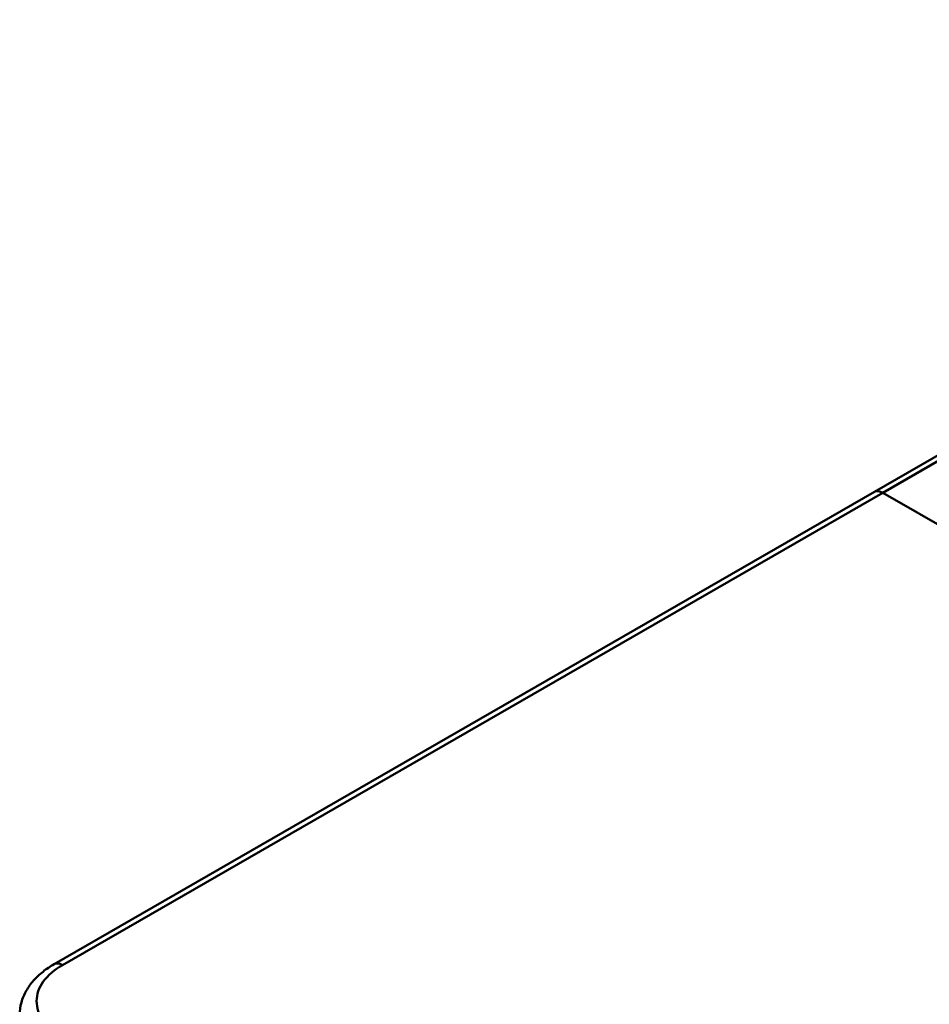
# Model space of a CAD drawing. Units: millimetres. Extents: x 0 to 4200, y 0 to 2970.
# Drawn here: x 2399 to 2830, y 1269 to 1736 of the extents above; entities that cross this region are included whole.
import ezdxf

# ---------------------------------------------------------------- set-up
doc = ezdxf.new("R2010")
doc.units = ezdxf.units.MM
doc.header["$LTSCALE"] = 10
doc.layers.add('Visible Edges(ISO)', color=7, linetype='Continuous', lineweight=50, true_color=0x262659)
doc.layers.add('Visible Tangent Edges(ISO)', color=7, linetype='Continuous', lineweight=50, true_color=0x1a1a3e)

msp = doc.modelspace()

# ---------------------------------------------------------------- linework, layer by layer
at = {"layer": 'Visible Edges(ISO)'}
for p, q in [((2804.29, 1512.01), (3193.2, 1735.97)), ((2808.28, 1511.62), (3197.19, 1735.58)), ((2808.28, 1511.62), (3197.19, 1735.58)), ((2415.38, 1288.06), (2804.29, 1512.01)), ((2419.37, 1287.66), (2808.28, 1511.62)), ((2419.37, 1287.66), (2808.28, 1511.62)), ((3221.23, 1274.04), (2808.28, 1511.62)), ((2808.28, 1511.62), (3221.23, 1274.04))]:
    msp.add_line(p, q, dxfattribs=at)
for centre, major_axis, ratio, start_param, end_param in [((2808.28, 1505.08), (-3.99, 6.93), 0.578093, 5.500172, 6.283185), ((2808.28, 1505.08), (-3.99, 6.93), 0.578093, 5.500172, 6.283185), ((2449.07, 1270.58), (-42, -0.02), 0.575601, 5.497562, 7.068359), ((2449.07, 1270.58), (-42, -0.02), 0.575601, 5.497562, 7.068359)]:
    msp.add_ellipse(centre, major_axis=major_axis, ratio=ratio, start_param=start_param, end_param=end_param, dxfattribs=at)
msp.add_open_spline([(2399.07, 1264.02), (2399.07, 1266.01), (2399.34, 1268), (2400.4, 1271.84), (2401.18, 1273.69), (2403.14, 1277.16), (2404.32, 1278.79), (2406.99, 1281.81), (2408.49, 1283.21), (2411.75, 1285.8), (2413.51, 1286.98), (2415.38, 1288.06)], degree=3, knots=[3.9267661, 3.9267661, 3.9267661, 3.9267661, 4.0838907, 4.0838907, 4.2410153, 4.2410153, 4.3981398, 4.3981398, 4.5552644, 4.5552644, 4.712389, 4.712389, 4.712389, 4.712389], dxfattribs=at)
at = {"layer": 'Visible Tangent Edges(ISO)'}
msp.add_ellipse((2419.37, 1281.12), major_axis=(-3.99, 6.93), ratio=0.578093, start_param=5.500172, end_param=6.283185, dxfattribs=at)

doc.saveas('drawing.dxf')
